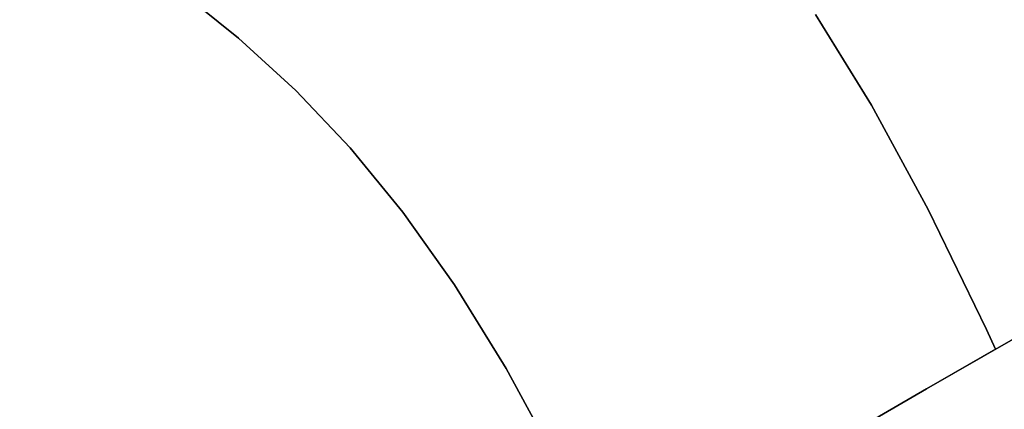
# Model space of a CAD drawing. Extents: x -374 to 415, y -344 to 406.
# Drawn here: x 147 to 181, y 157 to 171 of the extents above; entities that cross this region are included whole.
import ezdxf

# ---------------------------------------------------------------- set-up
doc = ezdxf.new("R2010")
doc.units = 0
doc.layers.add('BAUMSCHEIBEN', color=4, linetype='CONTINUOUS')

msp = doc.modelspace()

# ---------------------------------------------------------------- linework, layer by layer
at = {"layer": 'BAUMSCHEIBEN', "color": 0}
for points in [[(152.02491, 171.687194, 300.669334), (154.143978, 169.972731, 300.669334), (156.135242, 168.152422, 300.669334), (158.029774, 166.159816, 300.669334), (159.858648, 163.928462, 300.669334), (161.652939, 161.391907, 300.669334), (163.443719, 158.4837, 300.669334), (165.262062, 155.13739, 300.669334), (167.139041, 151.286524, 300.669334), (167.163434, 151.23168, 300.669334), (165.974299, 150.477444, 300.669334), (162.970649, 148.486959, 300.669334), (160.009626, 146.421578, 300.669334), (157.229376, 144.379947, 300.669334), (154.731441, 142.451583, 300.669334), (152.47977, 140.618175, 300.669334), (150.438311, 138.861412, 300.669334), (148.571014, 137.162982, 300.669334), (146.841827, 135.504573, 300.669334), (145.214699, 133.867874, 300.669334)], [(145.214699, 133.867874, 400.669334), (146.841827, 135.504573, 400.669334), (148.571014, 137.162982, 400.669334), (150.438311, 138.861412, 400.669334), (152.47977, 140.618175, 400.669334), (154.731441, 142.451583, 400.669334), (157.229376, 144.379947, 400.669334), (160.009626, 146.421578, 400.669334), (162.970649, 148.486959, 400.669334), (165.974299, 150.477444, 400.669334), (167.163434, 151.23168, 400.669334), (167.139041, 151.286524, 400.669334), (165.262062, 155.13739, 400.669334), (163.443719, 158.4837, 400.669334), (161.652939, 161.391907, 400.669334), (159.858648, 163.928462, 400.669334), (158.029774, 166.159816, 400.669334), (156.135242, 168.152422, 400.669334), (154.143978, 169.972731, 400.669334), (152.02491, 171.687194, 400.669334)], [(174.188633, 170.795506, 300.669334), (176.128645, 167.644948, 300.669334), (178.098516, 164.019779, 300.669334), (180.131911, 159.848008, 300.669334), (180.437414, 159.16112, 300.669334), (178.038057, 157.782868, 300.669334), (175.052454, 156.045745, 300.669334), (172.034056, 154.252215, 300.669334), (169.001719, 152.397655, 300.669334), (165.974299, 150.477444, 300.669334), (162.970649, 148.486959, 300.669334), (160.009626, 146.421578, 300.669334), (157.229376, 144.379947, 300.669334), (154.731441, 142.451583, 300.669334), (152.47977, 140.618175, 300.669334), (150.438311, 138.861412, 300.669334), (148.571014, 137.162982, 300.669334), (146.841827, 135.504573, 300.669334), (145.214699, 133.867874, 300.669334)], [(145.214699, 133.867874, 400.669334), (146.841827, 135.504573, 400.669334), (148.571014, 137.162982, 400.669334), (150.438311, 138.861412, 400.669334), (152.47977, 140.618175, 400.669334), (154.731441, 142.451583, 400.669334), (157.229376, 144.379947, 400.669334), (160.009626, 146.421578, 400.669334), (162.970649, 148.486959, 400.669334), (165.974299, 150.477444, 400.669334), (169.001719, 152.397655, 400.669334), (172.034056, 154.252215, 400.669334), (175.052454, 156.045745, 400.669334), (178.038057, 157.782868, 400.669334), (180.437414, 159.16112, 400.669334), (180.131911, 159.848008, 400.669334), (178.098516, 164.019779, 400.669334), (176.128645, 167.644948, 400.669334), (174.188633, 170.795506, 400.669334)], [(180.972011, 159.468207, 300.669334), (178.038057, 157.782868, 300.669334), (175.052454, 156.045745, 300.669334), (172.034056, 154.252215, 300.669334), (169.001719, 152.397655, 300.669334), (165.974299, 150.477444, 300.669334), (162.970649, 148.486959, 300.669334), (160.009626, 146.421578, 300.669334), (157.229376, 144.379947, 300.669334), (154.731441, 142.451583, 300.669334), (152.47977, 140.618175, 300.669334), (150.438311, 138.861412, 300.669334), (148.571014, 137.162982, 300.669334), (146.841827, 135.504573, 300.669334), (145.214699, 133.867874, 300.669334)], [(145.214699, 133.867874, 400.669334), (146.841827, 135.504573, 400.669334), (148.571014, 137.162982, 400.669334), (150.438311, 138.861412, 400.669334), (152.47977, 140.618175, 400.669334), (154.731441, 142.451583, 400.669334), (157.229376, 144.379947, 400.669334), (160.009626, 146.421578, 400.669334), (162.970649, 148.486959, 400.669334), (165.974299, 150.477444, 400.669334), (169.001719, 152.397655, 400.669334), (172.034056, 154.252215, 400.669334), (175.052454, 156.045745, 400.669334), (178.038057, 157.782868, 400.669334), (180.972011, 159.468207, 400.669334)], [(180.972011, 159.468207, 300.669334), (178.038057, 157.782868, 300.669334), (175.052454, 156.045745, 300.669334), (172.034056, 154.252215, 300.669334), (169.001719, 152.397655, 300.669334), (165.974299, 150.477444, 300.669334), (162.970649, 148.486959, 300.669334), (160.009626, 146.421578, 300.669334), (157.229376, 144.379947, 300.669334), (154.731441, 142.451583, 300.669334), (152.47977, 140.618175, 300.669334), (150.438311, 138.861412, 300.669334), (148.571014, 137.162982, 300.669334), (146.841827, 135.504573, 300.669334), (145.214699, 133.867874, 300.669334)], [(145.214699, 133.867874, 400.669334), (146.841827, 135.504573, 400.669334), (148.571014, 137.162982, 400.669334), (150.438311, 138.861412, 400.669334), (152.47977, 140.618175, 400.669334), (154.731441, 142.451583, 400.669334), (157.229376, 144.379947, 400.669334), (160.009626, 146.421578, 400.669334), (162.970649, 148.486959, 400.669334), (165.974299, 150.477444, 400.669334), (169.001719, 152.397655, 400.669334), (172.034056, 154.252215, 400.669334), (175.052454, 156.045745, 400.669334), (178.038057, 157.782868, 400.669334), (180.972011, 159.468207, 400.669334)], [(180.972011, 159.468207, 300.669334), (178.038057, 157.782868, 300.669334), (175.052454, 156.045745, 300.669334), (172.034056, 154.252215, 300.669334), (169.001719, 152.397655, 300.669334), (165.974299, 150.477444, 300.669334), (162.970649, 148.486959, 300.669334), (160.009626, 146.421578, 300.669334), (157.229376, 144.379947, 300.669334), (154.731441, 142.451583, 300.669334), (152.47977, 140.618175, 300.669334), (150.438311, 138.861412, 300.669334), (148.571014, 137.162982, 300.669334), (146.841827, 135.504573, 300.669334), (145.214699, 133.867874, 300.669334)], [(145.214699, 133.867874, 400.669334), (146.841827, 135.504573, 400.669334), (148.571014, 137.162982, 400.669334), (150.438311, 138.861412, 400.669334), (152.47977, 140.618175, 400.669334), (154.731441, 142.451583, 400.669334), (157.229376, 144.379947, 400.669334), (160.009626, 146.421578, 400.669334), (162.970649, 148.486959, 400.669334), (165.974299, 150.477444, 400.669334), (169.001719, 152.397655, 400.669334), (172.034056, 154.252215, 400.669334), (175.052454, 156.045745, 400.669334), (178.038057, 157.782868, 400.669334), (180.972011, 159.468207, 400.669334)], [(180.972011, 159.468207, 300.669334), (178.038057, 157.782868, 300.669334), (175.052454, 156.045745, 300.669334), (172.034056, 154.252215, 300.669334), (169.001719, 152.397655, 300.669334), (165.974299, 150.477444, 300.669334), (162.970649, 148.486959, 300.669334), (160.009626, 146.421578, 300.669334), (157.229376, 144.379947, 300.669334), (154.731441, 142.451583, 300.669334), (152.47977, 140.618175, 300.669334), (150.438311, 138.861412, 300.669334), (148.571014, 137.162982, 300.669334), (146.841827, 135.504573, 300.669334), (145.214699, 133.867874, 300.669334)], [(145.214699, 133.867874, 400.669334), (146.841827, 135.504573, 400.669334), (148.571014, 137.162982, 400.669334), (150.438311, 138.861412, 400.669334), (152.47977, 140.618175, 400.669334), (154.731441, 142.451583, 400.669334), (157.229376, 144.379947, 400.669334), (160.009626, 146.421578, 400.669334), (162.970649, 148.486959, 400.669334), (165.974299, 150.477444, 400.669334), (169.001719, 152.397655, 400.669334), (172.034056, 154.252215, 400.669334), (175.052454, 156.045745, 400.669334), (178.038057, 157.782868, 400.669334), (180.972011, 159.468207, 400.669334)], [(180.972011, 159.468207, 300.669334), (178.038057, 157.782868, 300.669334), (175.052454, 156.045745, 300.669334), (172.034056, 154.252215, 300.669334), (169.001719, 152.397655, 300.669334), (165.974299, 150.477444, 300.669334), (162.970649, 148.486959, 300.669334), (160.009626, 146.421578, 300.669334), (157.229376, 144.379947, 300.669334), (154.731441, 142.451583, 300.669334), (152.47977, 140.618175, 300.669334), (150.438311, 138.861412, 300.669334), (148.571014, 137.162982, 300.669334), (146.841827, 135.504573, 300.669334), (145.214699, 133.867874, 300.669334)], [(145.214699, 133.867874, 400.669334), (146.841827, 135.504573, 400.669334), (148.571014, 137.162982, 400.669334), (150.438311, 138.861412, 400.669334), (152.47977, 140.618175, 400.669334), (154.731441, 142.451583, 400.669334), (157.229376, 144.379947, 400.669334), (160.009626, 146.421578, 400.669334), (162.970649, 148.486959, 400.669334), (165.974299, 150.477444, 400.669334), (169.001719, 152.397655, 400.669334), (172.034056, 154.252215, 400.669334), (175.052454, 156.045745, 400.669334), (178.038057, 157.782868, 400.669334), (180.972011, 159.468207, 400.669334)], [(180.972011, 159.468207, 300.669334), (178.038057, 157.782868, 300.669334), (175.052454, 156.045745, 300.669334), (172.034056, 154.252215, 300.669334), (169.001719, 152.397655, 300.669334), (165.974299, 150.477444, 300.669334), (162.970649, 148.486959, 300.669334), (160.009626, 146.421578, 300.669334), (157.229376, 144.379947, 300.669334), (154.731441, 142.451583, 300.669334), (152.47977, 140.618175, 300.669334), (150.438311, 138.861412, 300.669334), (148.571014, 137.162982, 300.669334), (146.841827, 135.504573, 300.669334), (145.214699, 133.867874, 300.669334)], [(145.214699, 133.867874, 400.669334), (146.841827, 135.504573, 400.669334), (148.571014, 137.162982, 400.669334), (150.438311, 138.861412, 400.669334), (152.47977, 140.618175, 400.669334), (154.731441, 142.451583, 400.669334), (157.229376, 144.379947, 400.669334), (160.009626, 146.421578, 400.669334), (162.970649, 148.486959, 400.669334), (165.974299, 150.477444, 400.669334), (169.001719, 152.397655, 400.669334), (172.034056, 154.252215, 400.669334), (175.052454, 156.045745, 400.669334), (178.038057, 157.782868, 400.669334), (180.972011, 159.468207, 400.669334)], [(180.972011, 159.468207, 300.669334), (178.038057, 157.782868, 300.669334), (175.052454, 156.045745, 300.669334), (172.034056, 154.252215, 300.669334), (169.001719, 152.397655, 300.669334), (165.974299, 150.477444, 300.669334), (162.970649, 148.486959, 300.669334), (160.009626, 146.421578, 300.669334), (157.229376, 144.379947, 300.669334), (154.731441, 142.451583, 300.669334), (152.47977, 140.618175, 300.669334), (150.438311, 138.861412, 300.669334), (148.571014, 137.162982, 300.669334), (146.841827, 135.504573, 300.669334), (145.214699, 133.867874, 300.669334)], [(145.214699, 133.867874, 400.669334), (146.841827, 135.504573, 400.669334), (148.571014, 137.162982, 400.669334), (150.438311, 138.861412, 400.669334), (152.47977, 140.618175, 400.669334), (154.731441, 142.451583, 400.669334), (157.229376, 144.379947, 400.669334), (160.009626, 146.421578, 400.669334), (162.970649, 148.486959, 400.669334), (165.974299, 150.477444, 400.669334), (169.001719, 152.397655, 400.669334), (172.034056, 154.252215, 400.669334), (175.052454, 156.045745, 400.669334), (178.038057, 157.782868, 400.669334), (180.972011, 159.468207, 400.669334)], [(180.972011, 159.468207, 300.669334), (178.038057, 157.782868, 300.669334), (175.052454, 156.045745, 300.669334), (172.034056, 154.252215, 300.669334), (169.001719, 152.397655, 300.669334), (165.974299, 150.477444, 300.669334), (162.970649, 148.486959, 300.669334), (160.009626, 146.421578, 300.669334), (157.229376, 144.379947, 300.669334), (154.731441, 142.451583, 300.669334), (152.47977, 140.618175, 300.669334), (150.438311, 138.861412, 300.669334), (148.571014, 137.162982, 300.669334), (146.841827, 135.504573, 300.669334), (145.214699, 133.867874, 300.669334)], [(145.214699, 133.867874, 400.669334), (146.841827, 135.504573, 400.669334), (148.571014, 137.162982, 400.669334), (150.438311, 138.861412, 400.669334), (152.47977, 140.618175, 400.669334), (154.731441, 142.451583, 400.669334), (157.229376, 144.379947, 400.669334), (160.009626, 146.421578, 400.669334), (162.970649, 148.486959, 400.669334), (165.974299, 150.477444, 400.669334), (169.001719, 152.397655, 400.669334), (172.034056, 154.252215, 400.669334), (175.052454, 156.045745, 400.669334), (178.038057, 157.782868, 400.669334), (180.972011, 159.468207, 400.669334)], [(180.972011, 159.468207, 300.669334), (178.038057, 157.782868, 300.669334), (175.052454, 156.045745, 300.669334), (172.034056, 154.252215, 300.669334), (169.001719, 152.397655, 300.669334), (165.974299, 150.477444, 300.669334), (162.970649, 148.486959, 300.669334), (160.009626, 146.421578, 300.669334), (157.229376, 144.379947, 300.669334), (154.731441, 142.451583, 300.669334), (152.47977, 140.618175, 300.669334), (150.438311, 138.861412, 300.669334), (148.571014, 137.162982, 300.669334), (146.841827, 135.504573, 300.669334), (145.214699, 133.867874, 300.669334)], [(145.214699, 133.867874, 400.669334), (146.841827, 135.504573, 400.669334), (148.571014, 137.162982, 400.669334), (150.438311, 138.861412, 400.669334), (152.47977, 140.618175, 400.669334), (154.731441, 142.451583, 400.669334), (157.229376, 144.379947, 400.669334), (160.009626, 146.421578, 400.669334), (162.970649, 148.486959, 400.669334), (165.974299, 150.477444, 400.669334), (169.001719, 152.397655, 400.669334), (172.034056, 154.252215, 400.669334), (175.052454, 156.045745, 400.669334), (178.038057, 157.782868, 400.669334), (180.972011, 159.468207, 400.669334)]]:
    msp.add_polyline3d(points, dxfattribs=at)
for points in [[(152.02491, 171.687194, 300.669334), (152.02491, 171.687194, 400.669334), (154.143978, 169.972731, 400.669334), (154.143978, 169.972731, 300.669334)], [(174.188633, 170.795506, 300.669334), (174.188633, 170.795506, 400.669334), (176.128645, 167.644948, 400.669334), (176.128645, 167.644948, 300.669334)], [(154.143978, 169.972731, 300.669334), (154.143978, 169.972731, 400.669334), (156.135242, 168.152422, 400.669334), (156.135242, 168.152422, 300.669334)], [(156.135242, 168.152422, 300.669334), (156.135242, 168.152422, 400.669334), (158.029774, 166.159816, 400.669334), (158.029774, 166.159816, 300.669334)], [(176.128645, 167.644948, 300.669334), (176.128645, 167.644948, 400.669334), (178.098516, 164.019779, 400.669334), (178.098516, 164.019779, 300.669334)], [(158.029774, 166.159816, 300.669334), (158.029774, 166.159816, 400.669334), (159.858648, 163.928462, 400.669334), (159.858648, 163.928462, 300.669334)], [(178.038057, 157.782868, 400.669334), (175.052454, 156.045745, 400.669334), (175.052454, 156.045745, 300.669334), (178.038057, 157.782868, 300.669334), (180.972011, 159.468207, 300.669334), (183.835461, 161.106382, 300.669334), (186.60955, 162.702017, 300.669334), (189.275425, 164.259733, 300.669334), (189.275425, 164.259733, 400.669334), (186.60955, 162.702017, 400.669334), (183.835461, 161.106382, 400.669334), (180.972011, 159.468207, 400.669334)], [(178.038057, 157.782868, 400.669334), (175.052454, 156.045745, 400.669334), (175.052454, 156.045745, 300.669334), (178.038057, 157.782868, 300.669334), (180.972011, 159.468207, 300.669334), (183.835461, 161.106382, 300.669334), (186.60955, 162.702017, 300.669334), (189.275425, 164.259733, 300.669334), (189.275425, 164.259733, 400.669334), (186.60955, 162.702017, 400.669334), (183.835461, 161.106382, 400.669334), (180.972011, 159.468207, 400.669334)], [(178.038057, 157.782868, 400.669334), (175.052454, 156.045745, 400.669334), (175.052454, 156.045745, 300.669334), (178.038057, 157.782868, 300.669334), (180.972011, 159.468207, 300.669334), (183.835461, 161.106382, 300.669334), (186.60955, 162.702017, 300.669334), (189.275425, 164.259733, 300.669334), (189.275425, 164.259733, 400.669334), (186.60955, 162.702017, 400.669334), (183.835461, 161.106382, 400.669334), (180.972011, 159.468207, 400.669334)], [(178.038057, 157.782868, 400.669334), (175.052454, 156.045745, 400.669334), (175.052454, 156.045745, 300.669334), (178.038057, 157.782868, 300.669334), (180.972011, 159.468207, 300.669334), (183.835461, 161.106382, 300.669334), (186.60955, 162.702017, 300.669334), (189.275425, 164.259733, 300.669334), (189.275425, 164.259733, 400.669334), (186.60955, 162.702017, 400.669334), (183.835461, 161.106382, 400.669334), (180.972011, 159.468207, 400.669334)], [(178.038057, 157.782868, 400.669334), (175.052454, 156.045745, 400.669334), (175.052454, 156.045745, 300.669334), (178.038057, 157.782868, 300.669334), (180.972011, 159.468207, 300.669334), (183.835461, 161.106382, 300.669334), (186.60955, 162.702017, 300.669334), (189.275425, 164.259733, 300.669334), (189.275425, 164.259733, 400.669334), (186.60955, 162.702017, 400.669334), (183.835461, 161.106382, 400.669334), (180.972011, 159.468207, 400.669334)], [(178.038057, 157.782868, 400.669334), (175.052454, 156.045745, 400.669334), (175.052454, 156.045745, 300.669334), (178.038057, 157.782868, 300.669334), (180.972011, 159.468207, 300.669334), (183.835461, 161.106382, 300.669334), (186.60955, 162.702017, 300.669334), (189.275425, 164.259733, 300.669334), (189.275425, 164.259733, 400.669334), (186.60955, 162.702017, 400.669334), (183.835461, 161.106382, 400.669334), (180.972011, 159.468207, 400.669334)], [(178.038057, 157.782868, 400.669334), (175.052454, 156.045745, 400.669334), (175.052454, 156.045745, 300.669334), (178.038057, 157.782868, 300.669334), (180.972011, 159.468207, 300.669334), (183.835461, 161.106382, 300.669334), (186.60955, 162.702017, 300.669334), (189.275425, 164.259733, 300.669334), (189.275425, 164.259733, 400.669334), (186.60955, 162.702017, 400.669334), (183.835461, 161.106382, 400.669334), (180.972011, 159.468207, 400.669334)], [(178.038057, 157.782868, 400.669334), (175.052454, 156.045745, 400.669334), (175.052454, 156.045745, 300.669334), (178.038057, 157.782868, 300.669334), (180.972011, 159.468207, 300.669334), (183.835461, 161.106382, 300.669334), (186.60955, 162.702017, 300.669334), (189.275425, 164.259733, 300.669334), (189.275425, 164.259733, 400.669334), (186.60955, 162.702017, 400.669334), (183.835461, 161.106382, 400.669334), (180.972011, 159.468207, 400.669334)], [(178.038057, 157.782868, 400.669334), (175.052454, 156.045745, 400.669334), (175.052454, 156.045745, 300.669334), (178.038057, 157.782868, 300.669334), (180.972011, 159.468207, 300.669334), (183.835461, 161.106382, 300.669334), (186.60955, 162.702017, 300.669334), (189.275425, 164.259733, 300.669334), (189.275425, 164.259733, 400.669334), (186.60955, 162.702017, 400.669334), (183.835461, 161.106382, 400.669334), (180.972011, 159.468207, 400.669334)], [(159.858648, 163.928462, 300.669334), (159.858648, 163.928462, 400.669334), (161.652939, 161.391907, 400.669334), (161.652939, 161.391907, 300.669334)], [(178.098516, 164.019779, 300.669334), (178.098516, 164.019779, 400.669334), (180.131911, 159.848008, 400.669334), (180.131911, 159.848008, 300.669334)], [(161.652939, 161.391907, 300.669334), (161.652939, 161.391907, 400.669334), (163.443719, 158.4837, 400.669334), (163.443719, 158.4837, 300.669334)], [(180.131911, 159.848008, 300.669334), (180.131911, 159.848008, 400.669334), (180.437414, 159.16112, 400.669334), (180.437414, 159.16112, 300.669334)], [(178.038057, 157.782868, 400.669334), (175.052454, 156.045745, 400.669334), (175.052454, 156.045745, 300.669334), (178.038057, 157.782868, 300.669334), (180.437414, 159.16112, 300.669334), (180.437414, 159.16112, 400.669334)], [(163.443719, 158.4837, 300.669334), (163.443719, 158.4837, 400.669334), (165.262062, 155.13739, 400.669334), (165.262062, 155.13739, 300.669334)]]:
    msp.add_polyline3d(points, close=True, dxfattribs=at)

doc.saveas('drawing.dxf')
